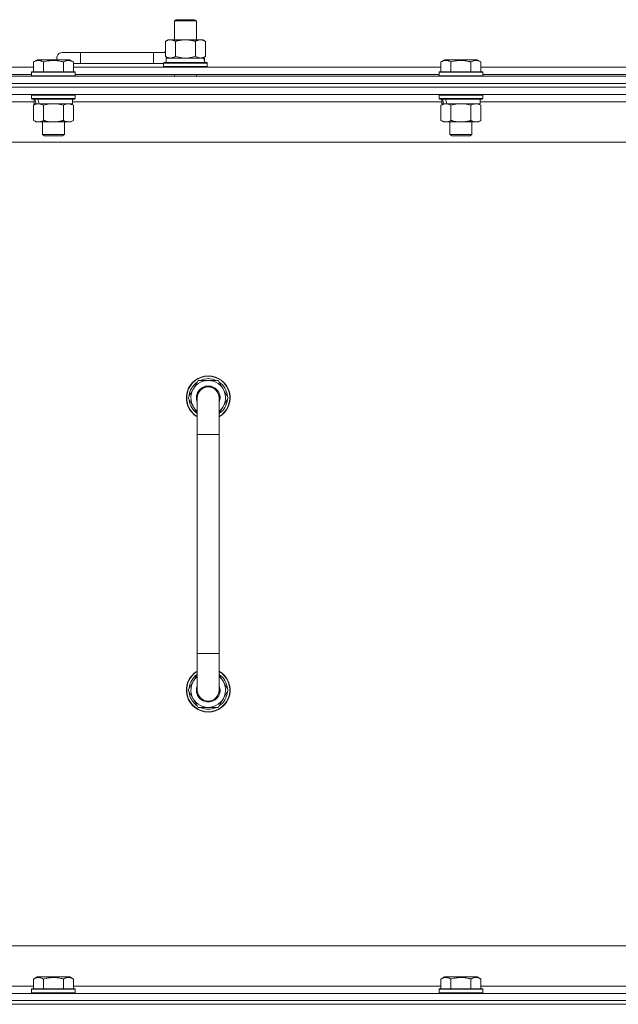
# Model space of a CAD drawing. Units: millimetres. Extents: x 0 to 30637, y -7 to 21000.
# Drawn here: x 22971 to 23299, y 16051 to 16590 of the extents above; entities that cross this region are included whole.
import ezdxf

# ---------------------------------------------------------------- set-up
doc = ezdxf.new("R2010")
doc.units = ezdxf.units.MM
doc.linetypes.add('K5LT_THIN', pattern=[0])
doc.layers.add('R', color=1, linetype='Continuous', true_color=0xff0000)
doc.layers.add('WELDING', color=7, linetype='Continuous', true_color=0xffffff)

msp = doc.modelspace()

# ---------------------------------------------------------------- linework, layer by layer
at = {"layer": 'R', "color": 7, "linetype": 'K5LT_THIN', "lineweight": 18}
for p, q in [((23056.13, 16589.71), (23057.13, 16590.29)), ((23056.13, 16589.71), (23068.13, 16589.71)), ((23056.13, 16579.29), (23056.13, 16589.71)), ((23057.13, 16590.29), (23067.13, 16590.29)), ((23068.13, 16589.71), (23067.13, 16590.29)), ((23068.13, 16579.29), (23068.13, 16589.71)), ((23051.16, 16578.44), (23052.63, 16579.29)), ((23051.16, 16570.14), (23051.16, 16578.44)), ((23052.63, 16579.29), (23062.13, 16579.29)), ((23056.65, 16570.14), (23056.65, 16578.44)), ((23062.13, 16579.29), (23071.63, 16579.29)), ((23067.62, 16570.14), (23067.62, 16578.44)), ((23073.1, 16578.44), (23071.63, 16579.29)), ((23073.1, 16570.14), (23073.1, 16578.44)), ((23004.63, 16572.29), (22994.63, 16572.29)), ((23004.63, 16566.29), (23004.63, 16572.29)), ((23044.63, 16572.29), (23004.63, 16572.29)), ((23044.63, 16566.29), (23044.63, 16572.29)), ((23051.16, 16572.29), (23044.63, 16572.29)), ((23051.16, 16570.14), (23052.63, 16569.29)), ((23051.63, 16569.29), (23072.38, 16569.29)), ((23051.63, 16566.79), (23051.63, 16569.29)), ((23073.1, 16570.14), (23071.63, 16569.29)), ((23072.58, 16569.29), (23072.38, 16569.29)), ((23072.58, 16569.29), (23072.5, 16567.91)), ((22777.6, 16564.29), (22978.86, 16564.29)), ((22978.86, 16567.13), (22980.86, 16568.29)), ((22978.86, 16567.13), (22980.86, 16568.29)), ((22978.86, 16567.13), (22978.86, 16561.79)), ((22998.8, 16568.29), (22980.86, 16568.29)), ((22984.35, 16567.13), (22984.35, 16561.79)), ((22995.32, 16567.13), (22995.32, 16561.79)), ((23000.8, 16567.13), (22998.8, 16568.29)), ((23000.8, 16567.13), (22998.8, 16568.29)), ((23000.8, 16567.13), (23000.8, 16561.79)), ((23004.63, 16566.29), (23000.8, 16566.29)), ((23000.8, 16564.29), (23202.06, 16564.29)), ((23044.63, 16566.29), (23004.63, 16566.29)), ((23050.13, 16566.29), (23044.63, 16566.29)), ((23050.13, 16566.49), (23050.3, 16566.79)), ((23050.13, 16564.59), (23050.13, 16566.49)), ((23050.13, 16566.49), (23074.13, 16566.49)), ((23050.13, 16564.59), (23050.3, 16564.29)), ((23050.13, 16564.59), (23074.13, 16564.59)), ((23050.3, 16566.79), (23073.96, 16566.79)), ((23074.13, 16566.49), (23073.96, 16566.79)), ((23074.13, 16564.59), (23073.96, 16564.29)), ((23074.13, 16564.59), (23074.13, 16566.49)), ((23202.06, 16567.13), (23204.06, 16568.29)), ((23202.06, 16567.13), (23204.06, 16568.29)), ((23202.06, 16567.13), (23202.06, 16561.79)), ((23222, 16568.29), (23204.06, 16568.29)), ((23207.55, 16567.13), (23207.55, 16561.79)), ((23218.52, 16567.13), (23218.52, 16561.79)), ((23224, 16567.13), (23222, 16568.29)), ((23224, 16567.13), (23222, 16568.29)), ((23224, 16567.13), (23224, 16561.79)), ((23224, 16564.29), (23425.26, 16564.29)), ((22662.63, 16559.29), (23986.63, 16559.29)), ((22778.63, 16560.29), (22977.83, 16560.29)), ((22977.83, 16561.49), (22978, 16561.79)), ((22977.83, 16561.49), (22978, 16561.79)), ((22977.83, 16561.49), (22977.83, 16559.59)), ((23001.83, 16561.49), (22977.83, 16561.49)), ((23001.83, 16559.59), (22977.83, 16559.59)), ((22977.83, 16559.59), (22978, 16559.29)), ((23001.66, 16561.79), (22978, 16561.79)), ((23001.83, 16561.49), (23001.66, 16561.79)), ((23001.83, 16561.49), (23001.66, 16561.79)), ((23001.83, 16559.59), (23001.66, 16559.29)), ((23001.83, 16561.49), (23001.83, 16559.59)), ((23001.83, 16560.29), (23201.03, 16560.29)), ((23056.13, 16559.29), (23056.13, 16560.29)), ((23068.13, 16559.29), (23068.13, 16560.29)), ((23201.03, 16561.49), (23201.2, 16561.79)), ((23201.03, 16561.49), (23201.2, 16561.79)), ((23201.03, 16561.49), (23201.03, 16559.59)), ((23225.03, 16561.49), (23201.03, 16561.49)), ((23225.03, 16559.59), (23201.03, 16559.59)), ((23201.03, 16559.59), (23201.2, 16559.29)), ((23224.86, 16561.79), (23201.2, 16561.79)), ((23225.03, 16561.49), (23224.86, 16561.79)), ((23225.03, 16561.49), (23224.86, 16561.79)), ((23225.03, 16559.59), (23224.86, 16559.29)), ((23225.03, 16561.49), (23225.03, 16559.59)), ((23225.03, 16560.29), (23424.23, 16560.29)), ((23986.63, 16555.29), (22662.63, 16555.29)), ((22662.63, 16555.29), (23986.63, 16555.29)), ((23986.63, 16553.29), (22662.63, 16553.29)), ((23986.63, 16553.29), (22662.63, 16553.29)), ((23986.63, 16549.29), (22662.63, 16549.29)), ((22977.83, 16548.99), (22978, 16549.29)), ((22977.83, 16548.99), (22977.83, 16547.09)), ((23001.83, 16548.99), (22977.83, 16548.99)), ((23001.83, 16548.99), (23001.66, 16549.29)), ((23001.83, 16548.99), (23001.83, 16547.09)), ((23201.03, 16548.99), (23201.2, 16549.29)), ((23201.03, 16548.99), (23201.03, 16547.09)), ((23225.03, 16548.99), (23201.03, 16548.99)), ((23225.03, 16548.99), (23224.86, 16549.29)), ((23225.03, 16548.99), (23225.03, 16547.09)), ((22979.33, 16545.29), (22777.13, 16545.29)), ((23001.83, 16547.09), (22977.83, 16547.09)), ((22977.83, 16547.09), (22978, 16546.79)), ((23001.66, 16546.79), (22978, 16546.79)), ((22978.86, 16543.44), (22980.33, 16544.29)), ((22978.86, 16543.44), (22978.86, 16535.14)), ((22979.33, 16546.79), (22979.33, 16544.29)), ((22980.27, 16544.29), (22979.33, 16544.29)), ((22980.27, 16544.29), (22981.15, 16544.29)), ((22981.15, 16544.29), (22981.6, 16544.29)), ((22981.6, 16544.29), (22982.11, 16544.29)), ((23000.33, 16544.29), (22982.11, 16544.29)), ((22984.35, 16543.44), (22984.35, 16535.14)), ((22995.32, 16543.44), (22995.32, 16535.14)), ((23000.8, 16543.44), (22999.33, 16544.29)), ((23000.33, 16546.79), (23000.33, 16544.29)), ((23202.53, 16545.29), (23000.33, 16545.29)), ((23000.8, 16543.44), (23000.8, 16535.14)), ((23001.83, 16547.09), (23001.66, 16546.79)), ((23225.03, 16547.09), (23201.03, 16547.09)), ((23201.03, 16547.09), (23201.2, 16546.79)), ((23224.86, 16546.79), (23201.2, 16546.79)), ((23202.06, 16543.44), (23203.53, 16544.29)), ((23202.06, 16543.44), (23202.06, 16535.14)), ((23202.53, 16546.79), (23202.53, 16544.29)), ((23203.47, 16544.29), (23202.53, 16544.29)), ((23203.47, 16544.29), (23204.35, 16544.29)), ((23204.35, 16544.29), (23204.8, 16544.29)), ((23204.8, 16544.29), (23205.31, 16544.29)), ((23223.53, 16544.29), (23205.31, 16544.29)), ((23207.55, 16543.44), (23207.55, 16535.14)), ((23218.52, 16543.44), (23218.52, 16535.14)), ((23224, 16543.44), (23222.53, 16544.29)), ((23223.53, 16546.79), (23223.53, 16544.29)), ((23425.73, 16545.29), (23223.53, 16545.29)), ((23224, 16543.44), (23224, 16535.14)), ((23225.03, 16547.09), (23224.86, 16546.79)), ((22978.86, 16535.14), (22980.33, 16534.29)), ((22998.06, 16534.29), (22980.33, 16534.29)), ((22983.83, 16534.29), (22983.83, 16527.36)), ((22995.83, 16534.29), (22995.83, 16527.36)), ((22999.33, 16534.29), (22998.06, 16534.29)), ((23000.8, 16535.14), (22999.33, 16534.29)), ((23202.06, 16535.14), (23203.53, 16534.29)), ((23221.26, 16534.29), (23203.53, 16534.29)), ((23207.03, 16534.29), (23207.03, 16527.36)), ((23219.03, 16534.29), (23219.03, 16527.36)), ((23222.53, 16534.29), (23221.26, 16534.29)), ((23224, 16535.14), (23222.53, 16534.29)), ((22995.83, 16527.36), (22983.83, 16527.36)), ((22983.83, 16527.36), (22984.83, 16526.79)), ((22994.83, 16526.79), (22984.83, 16526.79)), ((22995.83, 16527.36), (22994.83, 16526.79)), ((23219.03, 16527.36), (23207.03, 16527.36)), ((23207.03, 16527.36), (23208.03, 16526.79)), ((23218.03, 16526.79), (23208.03, 16526.79)), ((23219.03, 16527.36), (23218.03, 16526.79)), ((23939.63, 16523.29), (22709.63, 16523.29)), ((23063.66, 16383.29), (23069.15, 16392.79)), ((23069.15, 16392.79), (23074.63, 16392.79)), ((23074.63, 16392.79), (23080.12, 16392.79)), ((23080.12, 16392.79), (23085.6, 16383.29)), ((23068.63, 16374.68), (23063.66, 16383.29)), ((23064.18, 16382.28), (23064.25, 16382.28)), ((23064.32, 16384.42), (23064.19, 16384.42)), ((23064.99, 16385.59), (23064.39, 16385.59)), ((23068.63, 16363.29), (23068.63, 16383.29)), ((23085.6, 16383.29), (23080.63, 16374.68)), ((23080.63, 16383.29), (23080.63, 16363.29)), ((23068.63, 16363.29), (23068.63, 16243.29)), ((23080.63, 16363.29), (23068.63, 16363.29)), ((23080.63, 16363.29), (23080.63, 16243.29)), ((23068.63, 16223.29), (23068.63, 16243.29)), ((23080.63, 16243.29), (23068.63, 16243.29)), ((23080.63, 16223.29), (23080.63, 16243.29)), ((23068.63, 16231.9), (23063.66, 16223.29)), ((23085.6, 16223.29), (23080.63, 16231.9)), ((23064.18, 16224.3), (23064.25, 16224.3)), ((23063.66, 16223.29), (23069.15, 16213.79)), ((23064.32, 16222.16), (23064.19, 16222.16)), ((23064.99, 16220.99), (23064.39, 16220.99)), ((23080.12, 16213.79), (23085.6, 16223.29)), ((23069.15, 16213.79), (23074.63, 16213.79)), ((23074.63, 16213.79), (23080.12, 16213.79)), ((22934.63, 16083.29), (23729.63, 16083.29)), ((22978.86, 16065.13), (22980.86, 16066.29)), ((22978.86, 16065.13), (22978.86, 16059.79)), ((22982.06, 16066.29), (22980.86, 16066.29)), ((22998.8, 16066.29), (22982.06, 16066.29)), ((22984.35, 16065.13), (22984.35, 16059.79)), ((22995.32, 16065.13), (22995.32, 16059.79)), ((23000.8, 16065.13), (22998.8, 16066.29)), ((23000.8, 16065.13), (23000.8, 16059.79)), ((23202.06, 16065.13), (23204.06, 16066.29)), ((23202.06, 16065.13), (23202.06, 16059.79)), ((23205.26, 16066.29), (23204.06, 16066.29)), ((23222, 16066.29), (23205.26, 16066.29)), ((23207.55, 16065.13), (23207.55, 16059.79)), ((23218.52, 16065.13), (23218.52, 16059.79)), ((23224, 16065.13), (23222, 16066.29)), ((23224, 16065.13), (23224, 16059.79)), ((22662.63, 16057.29), (23986.63, 16057.29)), ((22777.6, 16061.29), (22978.86, 16061.29)), ((22977.83, 16059.49), (22978, 16059.79)), ((22977.83, 16059.49), (22977.83, 16057.59)), ((22979.44, 16059.49), (22977.83, 16059.49)), ((22977.83, 16057.59), (22978, 16057.29)), ((22979.44, 16057.59), (22977.83, 16057.59)), ((22979.59, 16059.79), (22978, 16059.79)), ((23001.83, 16059.49), (22979.44, 16059.49)), ((23001.83, 16057.59), (22979.44, 16057.59)), ((23001.66, 16059.79), (22979.59, 16059.79)), ((23000.8, 16061.29), (23202.06, 16061.29)), ((23001.83, 16059.49), (23001.66, 16059.79)), ((23001.83, 16057.59), (23001.66, 16057.29)), ((23001.83, 16059.49), (23001.83, 16057.59)), ((23201.03, 16059.49), (23201.2, 16059.79)), ((23201.03, 16059.49), (23201.03, 16057.59)), ((23202.64, 16059.49), (23201.03, 16059.49)), ((23201.03, 16057.59), (23201.2, 16057.29)), ((23202.64, 16057.59), (23201.03, 16057.59)), ((23202.79, 16059.79), (23201.2, 16059.79)), ((23225.03, 16059.49), (23202.64, 16059.49)), ((23225.03, 16057.59), (23202.64, 16057.59)), ((23224.86, 16059.79), (23202.79, 16059.79)), ((23224, 16061.29), (23425.26, 16061.29)), ((23225.03, 16059.49), (23224.86, 16059.79)), ((23225.03, 16057.59), (23224.86, 16057.29)), ((23225.03, 16059.49), (23225.03, 16057.59)), ((22662.63, 16053.29), (23986.63, 16053.29)), ((23986.63, 16053.29), (22662.63, 16053.29)), ((23986.63, 16051.29), (22662.63, 16051.29)), ((22662.63, 16051.29), (23986.63, 16051.29))]:
    msp.add_line(p, q, dxfattribs=at)
for centre, radius, start, end in [((22994.63, 16569.29), 3, 90, 199.4712), ((23054.63, 16569.29), 5, 133.9421, 143.1301), ((23074.63, 16383.29), 12, 90, 240), ((23074.63, 16383.29), 11.83, 90, 239.5143), ((23074.63, 16383.29), 10.5, 124.7912, 167.3589), ((23074.63, 16383.29), 9.5, 90, 230.8333), ((23074.63, 16383.29), 10.5, 64.7912, 115.2088), ((23074.63, 16383.29), 12, 300, 90), ((23074.63, 16383.29), 11.83, 300.4857, 90), ((23074.63, 16383.29), 9.5, 309.1667, 90), ((23074.63, 16383.29), 10.5, 4.7912, 55.2088), ((23074.63, 16383.29), 6.5, 90, 202.6199), ((23074.63, 16383.29), 6, 0, 180), ((23074.63, 16383.29), 6.5, 337.3801, 90), ((23074.63, 16383.29), 6, 89.5002, 90), ((23074.63, 16383.29), 10.5, 185.5324, 235.1501), ((23074.63, 16383.29), 10.5, 167.3589, 173.8105), ((23074.63, 16383.29), 6, 170.8201, 180), ((23074.63, 16383.29), 6, 0.3505, 1.3842), ((23074.63, 16383.29), 6, 359.995, 0), ((23074.63, 16383.29), 6, 0, 0.0003), ((23074.63, 16383.29), 10.5, 304.8499, 355.2088), ((23074.63, 16223.29), 12, 120, 270), ((23074.63, 16223.29), 11.83, 120.4857, 270), ((23074.63, 16223.29), 10.5, 124.8499, 174.4676), ((23074.63, 16223.29), 9.5, 129.1667, 270), ((23074.63, 16223.29), 12, 270, 60), ((23074.63, 16223.29), 11.83, 270, 59.5143), ((23074.63, 16223.29), 9.5, 270, 50.8333), ((23074.63, 16223.29), 10.5, 4.7912, 55.1501), ((23074.63, 16223.29), 6.5, 157.3801, 270), ((23074.63, 16223.29), 6.5, 270, 22.6199), ((23074.63, 16223.29), 10.5, 186.1895, 192.6411), ((23074.63, 16223.29), 10.5, 192.6411, 235.2088), ((23074.63, 16223.29), 6, 180, 0), ((23074.63, 16223.29), 6, 345.2638, 0), ((23074.63, 16223.29), 10.5, 304.7912, 355.2088), ((23074.63, 16223.29), 10.5, 244.7912, 295.2088)]:
    msp.add_arc(centre, radius, start, end, dxfattribs=at)
for centre, major_axis, ratio, start_param, end_param in [((23062.13, 16564.36), (0, 22.52), 0.466308, -1.46277, -1.350168), ((22989.83, 16542.12), (6.17, -22.4), 0.379473, 4.399328, 4.511721), ((22989.83, 16549.22), (6.17, -22.4), 0.379473, 4.716306, 4.828907), ((23213.03, 16542.12), (6.17, -22.4), 0.379473, 4.399328, 4.511721), ((23213.03, 16549.22), (6.17, -22.4), 0.379473, 4.716306, 4.828907)]:
    msp.add_ellipse(centre, major_axis=major_axis, ratio=ratio, start_param=start_param, end_param=end_param, dxfattribs=at)
at = {"layer": 'WELDING', "color": 7, "linetype": 'K5LT_THIN', "lineweight": 18}
for p, q in [((23056.65, 16570.14), (23058.45, 16569.69)), ((23058.45, 16569.69), (23060.28, 16569.39)), ((23060.28, 16569.39), (23062.13, 16569.29)), ((23062.13, 16569.29), (23063.98, 16569.39)), ((23063.98, 16569.39), (23065.82, 16569.69)), ((23065.82, 16569.69), (23067.62, 16570.14)), ((22986.15, 16543.89), (22984.35, 16543.44)), ((22987.98, 16544.18), (22986.15, 16543.89)), ((22989.83, 16544.29), (22987.98, 16544.18)), ((22991.68, 16544.18), (22989.83, 16544.29)), ((22993.52, 16543.89), (22991.68, 16544.18)), ((22995.32, 16543.44), (22993.52, 16543.89)), ((23209.35, 16543.89), (23207.55, 16543.44)), ((23211.18, 16544.18), (23209.35, 16543.89)), ((23213.03, 16544.29), (23211.18, 16544.18)), ((23214.88, 16544.18), (23213.03, 16544.29)), ((23216.72, 16543.89), (23214.88, 16544.18)), ((23218.52, 16543.44), (23216.72, 16543.89))]:
    msp.add_line(p, q, dxfattribs=at)
for points, knots in [([(23056.65, 16578.44), (23056.32, 16578.63), (23055.85, 16578.86), (23055.28, 16579.07), (23054.93, 16579.16), (23054.63, 16579.23), (23054.29, 16579.27), (23053.93, 16579.29), (23053.58, 16579.28), (23053.27, 16579.24), (23052.94, 16579.18), (23052.49, 16579.06), (23051.88, 16578.83), (23051.42, 16578.59), (23051.16, 16578.44)], [0, 0, 0, 0, 2.72415, 3.912285, 4.716446, 5.530362, 6.353984, 7.500189, 8.40607, 9.211142, 9.998759, 11.128707, 12.847273, 15, 15, 15, 15]), ([(23062.13, 16579.29), (23061.95, 16579.29), (23061.59, 16579.28), (23061.03, 16579.25), (23060.48, 16579.21), (23059.99, 16579.15), (23059.63, 16579.1), (23059.4, 16579.07), (23059.23, 16579.04), (23059.06, 16579.01), (23058.88, 16578.98), (23058.71, 16578.94), (23058.52, 16578.9), (23058.3, 16578.86), (23057.98, 16578.79), (23057.67, 16578.71), (23057.35, 16578.63), (23057.12, 16578.57), (23056.88, 16578.51), (23056.73, 16578.46), (23056.65, 16578.44)], [0, 0, 0, 0, 0.426692, 0.853385, 1.280077, 1.70677, 1.976977, 2.112081, 2.247185, 2.382289, 2.517392, 2.652496, 2.7876, 2.975699, 3.163798, 3.539996, 3.728096, 3.916195, 4.104294, 4.292393, 4.292393, 4.292393, 4.292393]), ([(23067.62, 16578.44), (23067.55, 16578.46), (23067.43, 16578.49), (23067.25, 16578.54), (23067.06, 16578.59), (23066.82, 16578.66), (23066.51, 16578.73), (23066.17, 16578.81), (23065.86, 16578.88), (23065.59, 16578.94), (23065.35, 16578.98), (23065.17, 16579.01), (23064.96, 16579.05), (23064.67, 16579.1), (23064.31, 16579.15), (23063.95, 16579.19), (23063.46, 16579.24), (23062.97, 16579.27), (23062.49, 16579.28), (23062.25, 16579.29), (23062.13, 16579.29)], [0, 0, 0, 0, 0.14736, 0.294719, 0.442079, 0.589439, 0.884158, 1.178877, 1.396237, 1.613598, 1.830958, 1.939638, 2.048318, 2.328827, 2.609337, 2.889846, 3.170356, 3.731374, 4.011884, 4.292393, 4.292393, 4.292393, 4.292393]), ([(23073.1, 16578.44), (23072.78, 16578.63), (23072.31, 16578.86), (23071.73, 16579.07), (23071.39, 16579.16), (23071.09, 16579.23), (23070.74, 16579.27), (23070.39, 16579.29), (23070.03, 16579.28), (23069.73, 16579.24), (23069.39, 16579.18), (23068.94, 16579.06), (23068.34, 16578.83), (23067.87, 16578.59), (23067.62, 16578.44)], [0, 0, 0, 0, 2.72415, 3.912285, 4.716446, 5.530362, 6.353984, 7.500189, 8.40607, 9.211142, 9.998759, 11.128707, 12.847273, 15, 15, 15, 15]), ([(23051.16, 16570.14), (23051.45, 16569.97), (23051.89, 16569.75), (23052.45, 16569.53), (23052.83, 16569.42), (23053.19, 16569.34), (23053.55, 16569.3), (23053.79, 16569.29), (23053.9, 16569.29)], [0, 0, 0, 0, 2.905563, 4.375924, 5.511195, 6.679161, 7.850161, 9, 9, 9, 9]), ([(23053.9, 16569.29), (23054.03, 16569.29), (23054.28, 16569.3), (23054.65, 16569.35), (23055.01, 16569.43), (23055.48, 16569.57), (23056.02, 16569.79), (23056.44, 16570.02), (23056.65, 16570.14)], [0, 0, 0, 0, 1.192024, 2.404251, 3.60809, 4.765234, 6.955738, 9, 9, 9, 9]), ([(23067.62, 16570.14), (23067.9, 16569.97), (23068.34, 16569.75), (23068.9, 16569.53), (23069.29, 16569.42), (23069.64, 16569.34), (23070, 16569.3), (23070.24, 16569.29), (23070.36, 16569.29)], [0, 0, 0, 0, 2.905563, 4.375924, 5.511195, 6.679161, 7.850161, 9, 9, 9, 9]), ([(23070.36, 16569.29), (23070.48, 16569.29), (23070.73, 16569.3), (23071.1, 16569.35), (23071.47, 16569.43), (23071.93, 16569.57), (23072.47, 16569.79), (23072.9, 16570.02), (23073.1, 16570.14)], [0, 0, 0, 0, 1.192024, 2.404251, 3.60809, 4.765234, 6.955738, 9, 9, 9, 9]), ([(22984.35, 16567.13), (22984.02, 16567.32), (22983.59, 16567.54), (22983.09, 16567.72), (22982.82, 16567.81), (22982.53, 16567.88), (22982.14, 16567.96), (22981.76, 16567.99), (22981.36, 16567.98), (22980.95, 16567.94), (22980.5, 16567.85), (22979.8, 16567.63), (22979.26, 16567.36), (22978.86, 16567.13)], [0, 0, 0, 0, 2.548637, 3.393886, 3.820302, 4.557043, 5.628317, 6.750839, 7.483164, 8.644096, 9.785804, 10.891414, 14, 14, 14, 14]), ([(22995.32, 16567.13), (22995.08, 16567.2), (22994.46, 16567.37), (22993.33, 16567.64), (22992.21, 16567.83), (22991.26, 16567.93), (22990.62, 16567.97), (22990.12, 16567.98), (22989.76, 16567.98), (22989.42, 16567.98), (22989.02, 16567.97), (22988.57, 16567.94), (22988.11, 16567.9), (22987.46, 16567.82), (22986.44, 16567.66), (22985.34, 16567.41), (22984.59, 16567.2), (22984.35, 16567.13)], [0, 0, 0, 0, 2.896048, 7.635036, 13.675312, 16.352744, 19.030177, 21.193346, 22.27493, 23.356515, 25.164905, 26.973294, 28.781684, 30.590074, 34.691771, 40.985529, 43.953237, 43.953237, 43.953237, 43.953237]), ([(23000.8, 16567.13), (23000.48, 16567.32), (23000.08, 16567.52), (22999.58, 16567.71), (22999.32, 16567.8), (22999.05, 16567.87), (22998.76, 16567.93), (22998.44, 16567.97), (22998.08, 16567.99), (22997.73, 16567.97), (22997.41, 16567.94), (22997.06, 16567.87), (22996.62, 16567.75), (22996.02, 16567.52), (22995.58, 16567.28), (22995.32, 16567.13)], [0, 0, 0, 0, 2.912728, 3.529104, 4.366059, 5.20805, 5.90491, 6.841792, 7.999747, 8.992853, 9.878966, 10.753647, 12.031595, 13.665019, 16, 16, 16, 16]), ([(23207.55, 16567.13), (23207.22, 16567.32), (23206.79, 16567.54), (23206.29, 16567.72), (23206.02, 16567.81), (23205.73, 16567.88), (23205.34, 16567.96), (23204.96, 16567.99), (23204.56, 16567.98), (23204.15, 16567.94), (23203.7, 16567.85), (23203, 16567.63), (23202.46, 16567.36), (23202.06, 16567.13)], [0, 0, 0, 0, 2.548637, 3.393886, 3.820302, 4.557043, 5.628317, 6.750839, 7.483164, 8.644096, 9.785804, 10.891414, 14, 14, 14, 14]), ([(23218.52, 16567.13), (23218.28, 16567.2), (23217.66, 16567.37), (23216.53, 16567.64), (23215.41, 16567.83), (23214.46, 16567.93), (23213.82, 16567.97), (23213.32, 16567.98), (23212.96, 16567.98), (23212.62, 16567.98), (23212.22, 16567.97), (23211.77, 16567.94), (23211.31, 16567.9), (23210.66, 16567.82), (23209.64, 16567.66), (23208.54, 16567.41), (23207.79, 16567.2), (23207.55, 16567.13)], [0, 0, 0, 0, 2.896048, 7.635036, 13.675312, 16.352744, 19.030177, 21.193346, 22.27493, 23.356515, 25.164905, 26.973294, 28.781684, 30.590074, 34.691771, 40.985529, 43.953237, 43.953237, 43.953237, 43.953237]), ([(23224, 16567.13), (23223.68, 16567.32), (23223.28, 16567.52), (23222.78, 16567.71), (23222.52, 16567.8), (23222.25, 16567.87), (23221.96, 16567.93), (23221.64, 16567.97), (23221.28, 16567.99), (23220.93, 16567.97), (23220.61, 16567.94), (23220.26, 16567.87), (23219.82, 16567.75), (23219.22, 16567.52), (23218.78, 16567.28), (23218.52, 16567.13)], [0, 0, 0, 0, 2.912728, 3.529104, 4.366059, 5.20805, 5.90491, 6.841792, 7.999747, 8.992853, 9.878966, 10.753647, 12.031595, 13.665019, 16, 16, 16, 16]), ([(22981.6, 16544.29), (22981.48, 16544.29), (22981.23, 16544.28), (22980.86, 16544.23), (22980.49, 16544.14), (22980.03, 16544), (22979.49, 16543.78), (22979.07, 16543.56), (22978.86, 16543.44)], [0, 0, 0, 0, 1.192024, 2.404251, 3.60809, 4.765234, 6.955738, 9, 9, 9, 9]), ([(22984.35, 16543.44), (22984.06, 16543.6), (22983.62, 16543.83), (22983.06, 16544.04), (22982.68, 16544.15), (22982.32, 16544.23), (22981.96, 16544.28), (22981.72, 16544.29), (22981.6, 16544.29)], [0, 0, 0, 0, 2.905563, 4.375924, 5.511195, 6.679161, 7.850161, 9, 9, 9, 9]), ([(22998.06, 16544.29), (22997.88, 16544.29), (22997.53, 16544.26), (22997.09, 16544.18), (22996.59, 16544.04), (22996.03, 16543.82), (22995.55, 16543.58), (22995.32, 16543.44)], [0, 0, 0, 0, 1.523216, 3.057663, 3.814901, 5.878539, 8, 8, 8, 8]), ([(23000.8, 16543.44), (23000.55, 16543.58), (23000.12, 16543.81), (22999.51, 16544.05), (22998.98, 16544.19), (22998.5, 16544.27), (22998.2, 16544.29), (22998.06, 16544.29)], [0, 0, 0, 0, 2.217775, 3.830428, 5.353122, 6.821732, 8, 8, 8, 8]), ([(23204.8, 16544.29), (23204.68, 16544.29), (23204.43, 16544.28), (23204.06, 16544.23), (23203.69, 16544.14), (23203.23, 16544), (23202.69, 16543.78), (23202.27, 16543.56), (23202.06, 16543.44)], [0, 0, 0, 0, 1.192024, 2.404251, 3.60809, 4.765234, 6.955738, 9, 9, 9, 9]), ([(23207.55, 16543.44), (23207.26, 16543.6), (23206.82, 16543.83), (23206.26, 16544.04), (23205.88, 16544.15), (23205.52, 16544.23), (23205.16, 16544.28), (23204.92, 16544.29), (23204.8, 16544.29)], [0, 0, 0, 0, 2.905563, 4.375924, 5.511195, 6.679161, 7.850161, 9, 9, 9, 9]), ([(23221.26, 16544.29), (23221.08, 16544.29), (23220.73, 16544.26), (23220.29, 16544.18), (23219.79, 16544.04), (23219.23, 16543.82), (23218.75, 16543.58), (23218.52, 16543.44)], [0, 0, 0, 0, 1.523216, 3.057663, 3.814901, 5.878539, 8, 8, 8, 8]), ([(23224, 16543.44), (23223.75, 16543.58), (23223.32, 16543.81), (23222.71, 16544.05), (23222.18, 16544.19), (23221.7, 16544.27), (23221.4, 16544.29), (23221.26, 16544.29)], [0, 0, 0, 0, 2.217775, 3.830428, 5.353122, 6.821732, 8, 8, 8, 8]), ([(22978.86, 16535.14), (22979.19, 16534.95), (22979.66, 16534.71), (22980.23, 16534.51), (22980.57, 16534.41), (22980.88, 16534.35), (22981.22, 16534.3), (22981.57, 16534.28), (22981.93, 16534.3), (22982.24, 16534.33), (22982.57, 16534.4), (22983.02, 16534.52), (22983.63, 16534.75), (22984.09, 16534.99), (22984.35, 16535.14)], [0, 0, 0, 0, 2.72415, 3.912285, 4.716446, 5.530362, 6.353984, 7.500189, 8.40607, 9.211142, 9.998759, 11.128707, 12.847273, 15, 15, 15, 15]), ([(22984.35, 16535.14), (22984.44, 16535.11), (22984.62, 16535.06), (22984.9, 16534.98), (22985.18, 16534.91), (22985.73, 16534.77), (22986.5, 16534.61), (22987.47, 16534.45), (22988.2, 16534.36), (22988.75, 16534.32), (22989.11, 16534.3), (22989.41, 16534.29), (22989.65, 16534.29), (22989.89, 16534.29), (22990.19, 16534.29), (22990.56, 16534.3), (22990.92, 16534.32), (22991.4, 16534.36), (22992, 16534.42), (22992.92, 16534.56), (22993.81, 16534.74), (22994.57, 16534.93), (22994.99, 16535.04), (22995.21, 16535.11), (22995.32, 16535.14)], [0, 0, 0, 0, 0.360272, 0.720544, 1.080816, 1.441087, 2.882175, 4.029166, 5.176157, 5.634334, 6.092512, 6.546256, 6.773128, 7, 7.455961, 7.911922, 8.367882, 8.823843, 9.735765, 10.647686, 12.323843, 13.161922, 13.580961, 14, 14, 14, 14]), ([(22995.32, 16535.14), (22995.65, 16534.94), (22996.14, 16534.7), (22996.78, 16534.48), (22997.2, 16534.37), (22997.62, 16534.3), (22997.9, 16534.29), (22998.06, 16534.29)], [0, 0, 0, 0, 3.005828, 4.318193, 5.5895, 6.632109, 8, 8, 8, 8]), ([(22998.06, 16534.29), (22998.25, 16534.29), (22998.56, 16534.31), (22999.05, 16534.4), (22999.57, 16534.55), (23000.17, 16534.79), (23000.6, 16535.02), (23000.8, 16535.14)], [0, 0, 0, 0, 1.597458, 2.676777, 4.235764, 6.182879, 8, 8, 8, 8]), ([(23202.06, 16535.14), (23202.39, 16534.95), (23202.86, 16534.71), (23203.43, 16534.51), (23203.77, 16534.41), (23204.08, 16534.35), (23204.42, 16534.3), (23204.77, 16534.28), (23205.13, 16534.3), (23205.44, 16534.33), (23205.77, 16534.4), (23206.22, 16534.52), (23206.83, 16534.75), (23207.29, 16534.99), (23207.55, 16535.14)], [0, 0, 0, 0, 2.72415, 3.912285, 4.716446, 5.530362, 6.353984, 7.500189, 8.40607, 9.211142, 9.998759, 11.128707, 12.847273, 15, 15, 15, 15]), ([(23207.55, 16535.14), (23207.64, 16535.11), (23207.82, 16535.06), (23208.1, 16534.98), (23208.38, 16534.91), (23208.93, 16534.77), (23209.7, 16534.61), (23210.67, 16534.45), (23211.4, 16534.36), (23211.95, 16534.32), (23212.31, 16534.3), (23212.61, 16534.29), (23212.85, 16534.29), (23213.09, 16534.29), (23213.39, 16534.29), (23213.76, 16534.3), (23214.12, 16534.32), (23214.6, 16534.36), (23215.2, 16534.42), (23216.12, 16534.56), (23217.01, 16534.74), (23217.77, 16534.93), (23218.19, 16535.04), (23218.41, 16535.11), (23218.52, 16535.14)], [0, 0, 0, 0, 0.360272, 0.720544, 1.080816, 1.441087, 2.882175, 4.029166, 5.176157, 5.634334, 6.092512, 6.546256, 6.773128, 7, 7.455961, 7.911922, 8.367882, 8.823843, 9.735765, 10.647686, 12.323843, 13.161922, 13.580961, 14, 14, 14, 14]), ([(23218.52, 16535.14), (23218.85, 16534.94), (23219.34, 16534.7), (23219.98, 16534.48), (23220.4, 16534.37), (23220.82, 16534.3), (23221.1, 16534.29), (23221.26, 16534.29)], [0, 0, 0, 0, 3.005828, 4.318193, 5.5895, 6.632109, 8, 8, 8, 8]), ([(23221.26, 16534.29), (23221.45, 16534.29), (23221.76, 16534.31), (23222.25, 16534.4), (23222.77, 16534.55), (23223.37, 16534.79), (23223.8, 16535.02), (23224, 16535.14)], [0, 0, 0, 0, 1.597458, 2.676777, 4.235764, 6.182879, 8, 8, 8, 8]), ([(23080.63, 16383.29), (23080.63, 16383.29), (23080.63, 16383.29), (23080.63, 16383.31), (23080.63, 16383.34), (23080.63, 16383.38), (23080.63, 16383.39), (23080.63, 16383.46), (23080.63, 16383.51), (23080.62, 16383.65), (23080.61, 16383.75), (23080.59, 16384.03), (23080.56, 16384.21), (23080.48, 16384.64), (23080.42, 16384.89), (23080.27, 16385.37), (23080.17, 16385.6), (23079.96, 16386.06), (23079.84, 16386.28), (23079.57, 16386.7), (23079.42, 16386.91), (23079.1, 16387.3), (23078.93, 16387.48), (23078.57, 16387.82), (23078.37, 16387.99), (23077.97, 16388.28), (23077.75, 16388.42), (23077.31, 16388.66), (23077.09, 16388.77), (23076.62, 16388.95), (23076.38, 16389.03), (23076.13, 16389.1), (23076.13, 16389.1), (23075.88, 16389.15), (23075.64, 16389.21), (23075.24, 16389.26), (23075.08, 16389.27), (23074.84, 16389.29), (23074.76, 16389.29), (23074.67, 16389.29), (23074.66, 16389.29), (23074.39, 16389.29), (23074.14, 16389.27), (23073.64, 16389.21), (23073.4, 16389.16), (23072.91, 16389.04), (23072.67, 16388.96), (23072.2, 16388.78), (23071.97, 16388.67), (23071.53, 16388.43), (23071.32, 16388.3), (23070.91, 16388), (23070.72, 16387.84), (23070.35, 16387.5), (23070.18, 16387.32), (23069.86, 16386.93), (23069.71, 16386.73), (23069.44, 16386.3), (23069.32, 16386.08), (23069.1, 16385.63), (23069.01, 16385.39), (23068.85, 16384.92), (23068.79, 16384.67), (23068.69, 16384.18), (23068.66, 16383.93), (23068.64, 16383.55), (23068.63, 16383.41), (23068.63, 16383.29), (23068.63, 16383.29), (23068.63, 16383.29)], [0, 0, 0, 0, 0.000209, 0.000209, 0.098937, 0.098937, 0.164887, 0.164887, 0.362752, 0.362752, 0.741994, 0.741994, 1.483988, 1.483988, 2.48582, 2.48582, 3.486028, 3.486028, 4.48538, 4.48538, 5.485145, 5.485145, 6.484911, 6.484911, 7.484676, 7.484676, 8.484441, 8.484441, 9.484207, 9.484207, 10.483972, 10.483972, 10.502073, 10.502073, 11.483737, 11.483737, 12.118167, 12.118167, 12.432044, 12.432044, 12.483502, 12.483502, 13.483268, 13.483268, 14.483033, 14.483033, 15.482798, 15.482798, 16.482564, 16.482564, 17.482329, 17.482329, 18.482094, 18.482094, 19.48186, 19.48186, 20.481625, 20.481625, 21.48139, 21.48139, 22.481156, 22.481156, 23.480388, 23.480388, 24.480241, 24.480241, 24.99845, 24.99845, 25, 25, 25, 25]), ([(22981.6, 16065.98), (22981.46, 16065.98), (22981.18, 16065.97), (22980.74, 16065.9), (22980.33, 16065.8), (22979.69, 16065.57), (22979.22, 16065.34), (22978.86, 16065.13)], [0, 0, 0, 0, 1.226606, 2.409535, 3.824463, 4.76519, 8, 8, 8, 8]), ([(22984.35, 16065.13), (22984.17, 16065.24), (22983.82, 16065.42), (22983.27, 16065.67), (22982.75, 16065.84), (22982.24, 16065.94), (22981.88, 16065.98), (22981.67, 16065.98), (22981.6, 16065.98)], [0, 0, 0, 0, 1.81824, 3.449192, 5.5205, 6.92415, 8.399389, 9, 9, 9, 9]), ([(22995.32, 16065.13), (22995.08, 16065.2), (22994.46, 16065.37), (22993.33, 16065.64), (22992.21, 16065.83), (22991.26, 16065.93), (22990.62, 16065.97), (22990.12, 16065.98), (22989.76, 16065.98), (22989.42, 16065.98), (22989.02, 16065.97), (22988.57, 16065.94), (22988.11, 16065.9), (22987.46, 16065.82), (22986.44, 16065.66), (22985.34, 16065.41), (22984.59, 16065.2), (22984.35, 16065.13)], [0, 0, 0, 0, 2.896048, 7.635036, 13.675312, 16.352744, 19.030177, 21.193346, 22.27493, 23.356515, 25.164905, 26.973294, 28.781684, 30.590074, 34.691771, 40.985529, 43.953237, 43.953237, 43.953237, 43.953237]), ([(23000.8, 16065.13), (23000.48, 16065.32), (23000.08, 16065.52), (22999.58, 16065.71), (22999.32, 16065.8), (22999.05, 16065.87), (22998.76, 16065.93), (22998.44, 16065.97), (22998.08, 16065.99), (22997.73, 16065.97), (22997.41, 16065.94), (22997.06, 16065.87), (22996.62, 16065.75), (22996.02, 16065.52), (22995.58, 16065.28), (22995.32, 16065.13)], [0, 0, 0, 0, 2.912728, 3.529104, 4.366059, 5.20805, 5.90491, 6.841792, 7.999747, 8.992853, 9.878966, 10.753647, 12.031595, 13.665019, 16, 16, 16, 16]), ([(23204.8, 16065.98), (23204.66, 16065.98), (23204.38, 16065.97), (23203.94, 16065.9), (23203.53, 16065.8), (23202.89, 16065.57), (23202.42, 16065.34), (23202.06, 16065.13)], [0, 0, 0, 0, 1.226606, 2.409535, 3.824463, 4.76519, 8, 8, 8, 8]), ([(23207.55, 16065.13), (23207.37, 16065.24), (23207.02, 16065.42), (23206.47, 16065.67), (23205.95, 16065.84), (23205.44, 16065.94), (23205.08, 16065.98), (23204.87, 16065.98), (23204.8, 16065.98)], [0, 0, 0, 0, 1.81824, 3.449192, 5.5205, 6.92415, 8.399389, 9, 9, 9, 9]), ([(23218.52, 16065.13), (23218.28, 16065.2), (23217.66, 16065.37), (23216.53, 16065.64), (23215.41, 16065.83), (23214.46, 16065.93), (23213.82, 16065.97), (23213.32, 16065.98), (23212.96, 16065.98), (23212.62, 16065.98), (23212.22, 16065.97), (23211.77, 16065.94), (23211.31, 16065.9), (23210.66, 16065.82), (23209.64, 16065.66), (23208.54, 16065.41), (23207.79, 16065.2), (23207.55, 16065.13)], [0, 0, 0, 0, 2.896048, 7.635036, 13.675312, 16.352744, 19.030177, 21.193346, 22.27493, 23.356515, 25.164905, 26.973294, 28.781684, 30.590074, 34.691771, 40.985529, 43.953237, 43.953237, 43.953237, 43.953237]), ([(23224, 16065.13), (23223.68, 16065.32), (23223.28, 16065.52), (23222.78, 16065.71), (23222.52, 16065.8), (23222.25, 16065.87), (23221.96, 16065.93), (23221.64, 16065.97), (23221.28, 16065.99), (23220.93, 16065.97), (23220.61, 16065.94), (23220.26, 16065.87), (23219.82, 16065.75), (23219.22, 16065.52), (23218.78, 16065.28), (23218.52, 16065.13)], [0, 0, 0, 0, 2.912728, 3.529104, 4.366059, 5.20805, 5.90491, 6.841792, 7.999747, 8.992853, 9.878966, 10.753647, 12.031595, 13.665019, 16, 16, 16, 16])]:
    msp.add_open_spline(points, degree=3, knots=knots, dxfattribs=at)

doc.saveas('drawing.dxf')
